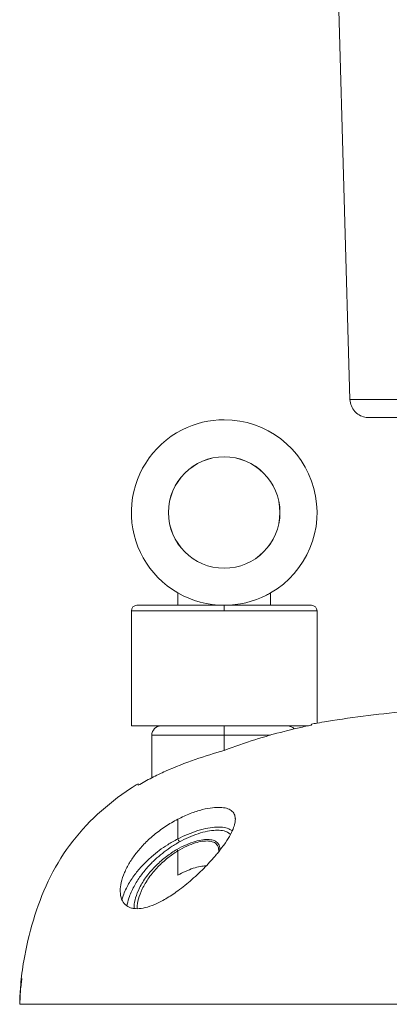
# Model space of a CAD drawing. Units: millimetres. Extents: x 70 to 121.2, y 97.7 to 169.4.
# Drawn here: x 110.7 to 114.3, y 114.1 to 123.7 of the extents above; entities that cross this region are included whole.
import ezdxf

# ---------------------------------------------------------------- set-up
doc = ezdxf.new("R2010")
doc.units = ezdxf.units.MM
doc.header["$MEASUREMENT"] = 0
doc.layers.add('Make2D__可见线__正切线', color=7, linetype='Continuous', lineweight=0)

msp = doc.modelspace()

# ---------------------------------------------------------------- linework, layer by layer
at = {"layer": 'Make2D__可见线__正切线', "color": 7, "lineweight": 5}
for p, q in [((113.9483, 120.0329), (113.7257, 127.9086)), ((113.9484, 120.0329), (113.9483, 120.0329)), ((113.6133, 119.0952), (113.6134, 119.0952)), ((113.6281, 118.9326), (113.6281, 118.9326)), ((112.2736, 118.1506), (112.2736, 118.0297)), ((113.1766, 118.1506), (113.1766, 118.0296)), ((111.8221, 116.8557), (111.8221, 117.9754)), ((113.6281, 117.9754), (113.6281, 116.8828)), ((112.0208, 116.3507), (112.0208, 116.7654)), ((112.7251, 116.7654), (112.7251, 116.6174)), ((112.2736, 115.9475), (112.2736, 115.7562)), ((112.8224, 115.9987), (112.8221, 115.9991)), ((112.2736, 115.6387), (112.2653, 115.653)), ((112.2736, 115.4019), (112.2736, 115.6387)), ((112.6723, 115.6386), (112.6723, 115.6387)), ((112.6723, 115.6387), (112.6723, 115.6321)), ((111.8778, 115.0772), (111.8778, 115.0773)), ((110.7582, 114.3981), (110.7581, 114.3978)), ((110.7364, 114.1466), (110.7362, 114.1466)), ((110.7364, 114.1466), (110.7373, 114.1466)), ((118.3238, 114.1466), (113.6281, 114.1466))]:
    msp.add_line(p, q, dxfattribs=at)
for points in [[(110.7385, 114.1467), (110.7384, 114.1735), (110.7385, 114.188), (110.7391, 114.2136), (110.7391, 114.2152), (110.7397, 114.2327), (110.7402, 114.2448), (110.7406, 114.2527), (110.7406, 114.2535), (110.7407, 114.2555)], [(110.7407, 114.2556), (110.7407, 114.2555), (110.7406, 114.2533), (110.7404, 114.2486), (110.7399, 114.237), (110.7398, 114.2327)], [(110.739, 114.2056), (110.739, 114.2056), (110.7385, 114.1734), (110.7387, 114.1466)], [(110.7394, 114.1466), (110.7389, 114.1466), (110.7385, 114.1466)], [(110.7392, 114.2153), (110.7391, 114.2133), (110.7391, 114.2133)]]:
    msp.add_lwpolyline(points, dxfattribs=at)
for points, knots in [([(113.9483, 120.0329), (113.948, 120.0326), (113.9486, 120.0329), (113.9488, 120.0329), (113.9493, 120.0329), (113.9497, 120.0329), (113.9502, 120.0329), (113.9523, 120.0329), (113.9542, 120.0329), (113.9562, 120.0329), (113.9643, 120.0329), (113.9724, 120.0329), (113.9805, 120.0329), (114.0131, 120.0328), (114.0458, 120.0328), (114.0785, 120.0328), (114.204, 120.0328), (114.3296, 120.0328), (114.4552, 120.0328), (114.6241, 120.0328), (114.7929, 120.0328), (114.9618, 120.0328), (115.2999, 120.0328), (115.6379, 120.0328), (115.976, 120.0328), (116.3139, 120.0328), (116.6519, 120.0328), (116.9899, 120.0328), (117.1588, 120.0328), (117.3278, 120.0328), (117.4967, 120.0329), (117.6223, 120.0329), (117.7479, 120.0329), (117.8735, 120.0329), (117.9061, 120.0329), (117.9388, 120.0329), (117.9715, 120.0329), (117.9796, 120.0329), (117.9876, 120.0329), (117.9957, 120.0329), (117.9977, 120.0329), (117.9997, 120.0329), (118.0017, 120.0329), (118.0022, 120.0329), (118.0027, 120.0329), (118.0032, 120.0329), (118.0033, 120.0329), (118.0039, 120.0327), (118.0036, 120.0329)], [0, 0, 0, 0, 1, 1, 1, 2, 2, 2, 3, 3, 3, 4, 4, 4, 5, 5, 5, 6, 6, 6, 7, 7, 7, 8, 8, 8, 9, 9, 9, 10, 10, 10, 11, 11, 11, 12, 12, 12, 13, 13, 13, 14, 14, 14, 15, 15, 15, 16, 16, 16, 16]), ([(114.6742, 119.8573), (114.6728, 119.8573), (114.6714, 119.8573), (114.6699, 119.8573), (114.4914, 119.8573), (114.3514, 119.8573), (114.2585, 119.8574), (114.2145, 119.8574), (114.1814, 119.8574), (114.1596, 119.8574), (114.1458, 119.8574), (114.1366, 119.8574), (114.132, 119.8574), (114.1308, 119.8574), (114.1301, 119.8574), (114.1294, 119.8574), (114.1291, 119.8574), (114.1288, 119.8574), (114.1285, 119.8574), (114.1284, 119.8574), (114.1281, 119.8574), (114.1277, 119.8574), (114.127, 119.8574), (114.1262, 119.8572), (114.118, 119.8577), (114.1147, 119.8579), (114.1105, 119.8583), (114.1071, 119.8587), (114.0878, 119.861), (114.0689, 119.8665), (114.0513, 119.8748), (114.0327, 119.8837), (114.0157, 119.8957), (114.0011, 119.9103), (113.9997, 119.9117), (113.9983, 119.9131), (113.997, 119.9146), (113.9668, 119.9468), (113.9496, 119.9889), (113.9483, 120.0329)], [0, 0, 0, 0, 1, 1, 1, 2, 2, 2, 3, 3, 3, 4, 4, 4, 5, 5, 5, 6, 6, 6, 7, 7, 7, 8, 8, 8, 9, 9, 9, 10, 10, 10, 11, 11, 11, 12, 12, 12, 13, 13, 13, 13]), ([(113.1767, 118.1507), (113.5305, 118.355), (113.703, 118.7716), (113.5973, 119.1663), (113.4916, 119.5611), (113.1338, 119.8356), (112.7251, 119.8356)], [0, 0, 0, 0, 1, 1, 1, 2, 2, 2, 2]), ([(112.3152, 119.7372), (112.0201, 119.5868), (111.831, 119.287), (111.8225, 118.956), (111.8139, 118.6252), (111.987, 118.3162), (112.2736, 118.1506)], [0, 0, 0, 0, 1, 1, 1, 2, 2, 2, 2]), ([(112.7251, 118.3903), (112.4256, 118.3903), (112.1828, 118.6331), (112.1828, 118.9326), (112.1828, 119.2321), (112.4256, 119.4749), (112.7251, 119.4749)], [0, 0, 0, 0, 1, 1, 1, 2, 2, 2, 2]), ([(112.7251, 118.3908), (112.4259, 118.3908), (112.1833, 118.6334), (112.1833, 118.9326), (112.1833, 119.2319), (112.4259, 119.4744), (112.7251, 119.4744)], [0, 0, 0, 0, 1, 1, 1, 2, 2, 2, 2]), ([(112.7251, 119.4749), (113.0246, 119.4749), (113.2675, 119.2321), (113.2675, 118.9326), (113.2675, 118.6331), (113.0246, 118.3903), (112.7251, 118.3903)], [0, 0, 0, 0, 1, 1, 1, 2, 2, 2, 2]), ([(112.7251, 118.3908), (113.0243, 118.3908), (113.267, 118.6334), (113.267, 118.9326), (113.267, 119.2319), (113.0243, 119.4744), (112.7251, 119.4744)], [0, 0, 0, 0, 1, 1, 1, 2, 2, 2, 2]), ([(111.8221, 117.9754), (111.8221, 117.9752), (111.8224, 117.9754), (111.8226, 117.9754), (111.823, 117.9754), (111.8233, 117.9754), (111.8238, 117.9754), (111.8254, 117.9754), (111.827, 117.9754), (111.8286, 117.9754), (111.8354, 117.9754), (111.8421, 117.9754), (111.8489, 117.9754), (111.8776, 117.9754), (111.9063, 117.9754), (111.935, 117.9754), (111.9726, 117.9754), (112.0103, 117.9754), (112.0479, 117.9754), (112.1231, 117.9754), (112.1983, 117.9754), (112.2736, 117.9754), (112.4241, 117.9754), (112.5746, 117.9754), (112.7251, 117.9754)], [0, 0, 0, 0, 1, 1, 1, 2, 2, 2, 3, 3, 3, 4, 4, 4, 5, 5, 5, 6, 6, 6, 7, 7, 7, 8, 8, 8, 8]), ([(111.8764, 118.0296), (111.8929, 118.0299), (111.9095, 118.0296), (111.926, 118.0296), (111.9425, 118.0296), (111.9591, 118.0296), (111.9756, 118.0296), (112.0088, 118.0296), (112.0419, 118.0296), (112.075, 118.0296), (112.1412, 118.0296), (112.2074, 118.0296), (112.2736, 118.0296)], [0, 0, 0, 0, 1, 1, 1, 2, 2, 2, 3, 3, 3, 4, 4, 4, 4]), ([(112.7251, 117.9754), (112.7251, 117.9844), (112.7251, 117.9935), (112.7251, 118.0025), (112.7251, 118.007), (112.7251, 118.0115), (112.7251, 118.016), (112.7251, 118.0183), (112.7251, 118.0206), (112.7251, 118.0228), (112.7251, 118.0245), (112.7251, 118.0262), (112.7251, 118.0279), (112.7251, 118.0285), (112.7251, 118.0307), (112.7251, 118.0296)], [0, 0, 0, 0, 1, 1, 1, 2, 2, 2, 3, 3, 3, 4, 4, 4, 5, 5, 5, 5]), ([(112.7251, 117.9754), (112.8756, 117.9754), (113.0262, 117.9754), (113.1767, 117.9754), (113.252, 117.9754), (113.3272, 117.9754), (113.4025, 117.9754), (113.4401, 117.9754), (113.4778, 117.9754), (113.5154, 117.9754), (113.544, 117.9754), (113.5727, 117.9754), (113.6014, 117.9754), (113.6082, 117.9754), (113.6149, 117.9754), (113.6216, 117.9754), (113.6232, 117.9754), (113.6249, 117.9754), (113.6265, 117.9754), (113.6269, 117.9754), (113.6273, 117.9754), (113.6277, 117.9754), (113.6278, 117.9754), (113.628, 117.9752), (113.6281, 117.9754)], [0, 0, 0, 0, 1, 1, 1, 2, 2, 2, 3, 3, 3, 4, 4, 4, 5, 5, 5, 6, 6, 6, 7, 7, 7, 8, 8, 8, 8]), ([(113.1767, 118.0296), (113.2429, 118.0296), (113.3091, 118.0296), (113.3753, 118.0296), (113.4084, 118.0296), (113.4415, 118.0296), (113.4746, 118.0296), (113.4912, 118.0296), (113.5077, 118.0296), (113.5243, 118.0296), (113.5368, 118.0296), (113.5495, 118.0296), (113.5621, 118.0296), (113.566, 118.0296), (113.57, 118.0295), (113.5739, 118.0296)], [0, 0, 0, 0, 1, 1, 1, 2, 2, 2, 3, 3, 3, 4, 4, 4, 5, 5, 5, 5]), ([(113.6281, 116.8828), (113.66, 116.8884), (113.6919, 116.8938), (113.7239, 116.899), (113.8577, 116.921), (113.9919, 116.94), (114.1265, 116.9567), (114.2611, 116.9734), (114.3961, 116.9877), (114.5312, 117.0002)], [0, 0, 0, 0, 1, 1, 1, 2, 2, 2, 3, 3, 3, 3]), ([(111.8221, 116.8557), (111.825, 116.8555), (111.8279, 116.8557), (111.8308, 116.8557), (111.8399, 116.8557), (111.8491, 116.8557), (111.8582, 116.8557), (111.8703, 116.8557), (111.8823, 116.8557), (111.8943, 116.8557), (111.9184, 116.8557), (111.9425, 116.8557), (111.9666, 116.8557), (112.0147, 116.8557), (112.0629, 116.8557), (112.111, 116.8557)], [0, 0, 0, 0, 1, 1, 1, 2, 2, 2, 3, 3, 3, 4, 4, 4, 5, 5, 5, 5]), ([(112.7251, 116.7654), (112.7251, 116.7804), (112.7251, 116.7955), (112.7251, 116.8105), (112.7251, 116.8181), (112.7251, 116.8256), (112.7251, 116.8331), (112.7251, 116.8369), (112.7251, 116.8407), (112.7251, 116.8444), (112.7251, 116.8473), (112.7251, 116.8502), (112.7251, 116.853), (112.7251, 116.8539), (112.7248, 116.8547), (112.7251, 116.8557)], [0, 0, 0, 0, 1, 1, 1, 2, 2, 2, 3, 3, 3, 4, 4, 4, 5, 5, 5, 5]), ([(113.4057, 116.8265), (113.3731, 116.8188), (113.3401, 116.8107), (113.3067, 116.8021), (113.215, 116.7786), (113.1205, 116.7519), (113.0235, 116.7214), (112.9265, 116.6909), (112.8269, 116.6565), (112.7251, 116.6174)], [0, 0, 0, 0, 1, 1, 1, 2, 2, 2, 3, 3, 3, 3]), ([(113.5735, 116.8731), (113.5735, 116.8731), (113.5735, 116.8727), (113.5735, 116.872), (113.5735, 116.8707), (113.5734, 116.8679), (113.5734, 116.8638)], [0, 0, 0, 0, 1, 1, 1, 2, 2, 2, 2]), ([(112.7251, 116.7654), (112.6077, 116.7654), (112.4903, 116.7654), (112.3729, 116.7654), (112.3141, 116.7654), (112.2554, 116.7654), (112.1967, 116.7654), (112.1674, 116.7654), (112.138, 116.7654), (112.1087, 116.7654), (112.0863, 116.7654), (112.0639, 116.7654), (112.0416, 116.7654), (112.0363, 116.7654), (112.031, 116.7654), (112.0258, 116.7654), (112.0245, 116.7654), (112.0232, 116.7654), (112.022, 116.7654), (112.0216, 116.7654), (112.02, 116.7652), (112.0208, 116.7654)], [0, 0, 0, 0, 1, 1, 1, 2, 2, 2, 3, 3, 3, 4, 4, 4, 5, 5, 5, 6, 6, 6, 7, 7, 7, 7]), ([(112.7251, 116.6174), (112.6314, 116.5911), (112.5375, 116.5623), (112.4419, 116.5288), (112.3463, 116.4953), (112.2489, 116.4571), (112.1557, 116.4153), (112.1098, 116.3947), (112.0648, 116.3732), (112.0208, 116.3507)], [0, 0, 0, 0, 1, 1, 1, 2, 2, 2, 3, 3, 3, 3]), ([(110.7406, 114.2564), (110.7418, 114.2817), (110.7435, 114.307), (110.7456, 114.3322), (110.752, 114.4115), (110.7626, 114.4906), (110.776, 114.569), (110.7988, 114.7027), (110.8297, 114.8349), (110.8688, 114.9648), (110.908, 115.0945), (110.9552, 115.222), (111.0136, 115.3445), (111.0719, 115.4669), (111.1413, 115.5843), (111.2217, 115.6935), (111.3021, 115.8027), (111.3934, 115.9037), (111.4929, 115.9957), (111.5924, 116.0878), (111.7002, 116.1709), (111.8133, 116.2455), (111.8376, 116.2615), (111.8621, 116.2772), (111.8869, 116.2924)], [0, 0, 0, 0, 1, 1, 1, 2, 2, 2, 3, 3, 3, 4, 4, 4, 5, 5, 5, 6, 6, 6, 7, 7, 7, 8, 8, 8, 8]), ([(111.8871, 116.2777), (111.887, 116.2841), (111.8869, 116.2885), (111.8869, 116.2907), (111.8869, 116.2918), (111.8869, 116.2924), (111.8869, 116.2924)], [0, 0, 0, 0, 1, 1, 1, 2, 2, 2, 2]), ([(112.2736, 115.9475), (112.3145, 115.9688), (112.3551, 115.9872), (112.3955, 116.0029), (112.4358, 116.0186), (112.4758, 116.0314), (112.5123, 116.0409), (112.5488, 116.0504), (112.5819, 116.0564), (112.611, 116.0598), (112.6401, 116.0633), (112.6651, 116.0641), (112.6874, 116.0631), (112.7096, 116.0621), (112.729, 116.0593), (112.747, 116.0541), (112.7649, 116.0489), (112.7813, 116.0414), (112.7942, 116.0318), (112.8071, 116.0223), (112.8163, 116.0109), (112.8227, 115.998), (112.829, 115.9851), (112.8323, 115.9707), (112.8332, 115.9557), (112.8334, 115.953), (112.8335, 115.9503), (112.8335, 115.9475)], [0, 0, 0, 0, 1, 1, 1, 2, 2, 2, 3, 3, 3, 4, 4, 4, 5, 5, 5, 6, 6, 6, 7, 7, 7, 8, 8, 8, 9, 9, 9, 9]), ([(111.7137, 115.2509), (111.7137, 115.2762), (111.717, 115.3034), (111.7234, 115.3318), (111.7303, 115.363), (111.7411, 115.3957), (111.755, 115.4284), (111.7689, 115.4612), (111.7861, 115.4939), (111.8047, 115.5248), (111.8233, 115.5557), (111.8435, 115.5849), (111.8664, 115.6144), (111.8895, 115.644), (111.9153, 115.674), (111.9444, 115.704), (111.9735, 115.7341), (112.0058, 115.7642), (112.041, 115.7933), (112.0761, 115.8225), (112.1141, 115.8507), (112.1532, 115.8766), (112.1923, 115.9025), (112.2326, 115.9262), (112.2736, 115.9475)], [0, 0, 0, 0, 1, 1, 1, 2, 2, 2, 3, 3, 3, 4, 4, 4, 5, 5, 5, 6, 6, 6, 7, 7, 7, 8, 8, 8, 8]), ([(112.8335, 115.9475), (112.8336, 115.935), (112.832, 115.922), (112.829, 115.9079), (112.8253, 115.8907), (112.8195, 115.872), (112.8108, 115.851), (112.8022, 115.8299), (112.7907, 115.8066), (112.7758, 115.7808), (112.761, 115.755), (112.7427, 115.7267), (112.721, 115.6964), (112.7094, 115.6801), (112.6969, 115.6633), (112.6831, 115.6458)], [0, 0, 0, 0, 1, 1, 1, 2, 2, 2, 3, 3, 3, 4, 4, 4, 5, 5, 5, 5]), ([(112.8029, 115.8329), (112.7965, 115.8389), (112.7892, 115.8441), (112.781, 115.8486), (112.7651, 115.8574), (112.7461, 115.8635), (112.7244, 115.8673), (112.7027, 115.871), (112.6785, 115.8723), (112.652, 115.8712), (112.6256, 115.8702), (112.597, 115.8668), (112.5664, 115.8611), (112.5358, 115.8554), (112.5033, 115.8474), (112.4695, 115.837), (112.4357, 115.8267), (112.4008, 115.8139), (112.3677, 115.8001), (112.3346, 115.7864), (112.3035, 115.7717), (112.2736, 115.7562)], [0, 0, 0, 0, 1, 1, 1, 2, 2, 2, 3, 3, 3, 4, 4, 4, 5, 5, 5, 6, 6, 6, 7, 7, 7, 7]), ([(112.2736, 115.7562), (112.2382, 115.7379), (112.2052, 115.7187), (112.1756, 115.7), (112.146, 115.6813), (112.1197, 115.6632), (112.094, 115.6441), (112.0682, 115.6249), (112.0429, 115.6047), (112.0172, 115.5822), (111.9915, 115.5597), (111.9653, 115.535), (111.9396, 115.5081), (111.9139, 115.4812), (111.8886, 115.4521), (111.8643, 115.4204), (111.84, 115.3888), (111.8167, 115.3546), (111.7957, 115.318), (111.7748, 115.2813), (111.7561, 115.2422), (111.7423, 115.2037), (111.7376, 115.1905), (111.7334, 115.1774), (111.7298, 115.1644)], [0, 0, 0, 0, 1, 1, 1, 2, 2, 2, 3, 3, 3, 4, 4, 4, 5, 5, 5, 6, 6, 6, 7, 7, 7, 8, 8, 8, 8]), ([(112.2653, 115.653), (112.295, 115.6703), (112.3267, 115.6864), (112.3569, 115.6997), (112.3871, 115.713), (112.4159, 115.7234), (112.4427, 115.7313), (112.4696, 115.7392), (112.4944, 115.7446), (112.5171, 115.7477), (112.5399, 115.7507), (112.5605, 115.7516), (112.5791, 115.7502), (112.5977, 115.7488), (112.6144, 115.7453), (112.6288, 115.7394), (112.6431, 115.7334), (112.6551, 115.7251), (112.6642, 115.714), (112.6733, 115.7028), (112.6796, 115.6889), (112.6821, 115.6717), (112.6832, 115.6638), (112.6836, 115.6551), (112.6831, 115.6458)], [0, 0, 0, 0, 1, 1, 1, 2, 2, 2, 3, 3, 3, 4, 4, 4, 5, 5, 5, 6, 6, 6, 7, 7, 7, 8, 8, 8, 8]), ([(112.7858, 115.7987), (112.7789, 115.8064), (112.7708, 115.8129), (112.7615, 115.8183), (112.7467, 115.827), (112.729, 115.8331), (112.7088, 115.8369), (112.6886, 115.8405), (112.666, 115.8418), (112.6414, 115.8408), (112.6168, 115.8397), (112.5902, 115.8364), (112.5617, 115.8308), (112.5333, 115.8251), (112.5031, 115.8172), (112.4717, 115.8069), (112.4403, 115.7966), (112.4077, 115.7839), (112.3772, 115.7703), (112.3466, 115.7567), (112.318, 115.7423), (112.2899, 115.7268)], [0, 0, 0, 0, 1, 1, 1, 2, 2, 2, 3, 3, 3, 4, 4, 4, 5, 5, 5, 6, 6, 6, 7, 7, 7, 7]), ([(112.2899, 115.7268), (112.2568, 115.7085), (112.2264, 115.6896), (112.199, 115.6712), (112.1717, 115.6527), (112.1473, 115.6347), (112.1235, 115.6158), (112.0996, 115.5968), (112.0762, 115.5768), (112.0524, 115.5545), (112.0286, 115.5323), (112.0044, 115.5079), (111.9806, 115.4812), (111.9569, 115.4546), (111.9335, 115.4258), (111.9111, 115.3945), (111.8886, 115.3632), (111.8671, 115.3294), (111.8478, 115.2931), (111.8284, 115.2569), (111.8112, 115.2181), (111.7985, 115.18), (111.7899, 115.154), (111.7833, 115.1284), (111.7789, 115.1041)], [0, 0, 0, 0, 1, 1, 1, 2, 2, 2, 3, 3, 3, 4, 4, 4, 5, 5, 5, 6, 6, 6, 7, 7, 7, 8, 8, 8, 8]), ([(112.6723, 115.6387), (112.6724, 115.6453), (112.672, 115.6515), (112.6711, 115.6574), (112.6687, 115.6744), (112.6627, 115.6883), (112.654, 115.6994), (112.6453, 115.7105), (112.6338, 115.7188), (112.6202, 115.7247), (112.6065, 115.7306), (112.5906, 115.7341), (112.5728, 115.7355), (112.555, 115.7368), (112.5354, 115.736), (112.5137, 115.7329), (112.492, 115.7298), (112.4683, 115.7245), (112.4427, 115.7167), (112.4171, 115.7088), (112.3897, 115.6984), (112.3609, 115.6852), (112.3321, 115.672), (112.3019, 115.6559), (112.2736, 115.6387)], [0, 0, 0, 0, 1, 1, 1, 2, 2, 2, 3, 3, 3, 4, 4, 4, 5, 5, 5, 6, 6, 6, 7, 7, 7, 8, 8, 8, 8]), ([(111.8492, 115.0788), (111.8489, 115.0862), (111.8489, 115.094), (111.8493, 115.1021), (111.8504, 115.1266), (111.855, 115.1538), (111.8635, 115.1837), (111.872, 115.2136), (111.8846, 115.2461), (111.9024, 115.2813), (111.9202, 115.3165), (111.9434, 115.3543), (111.9707, 115.3913), (111.9981, 115.4283), (112.0297, 115.4646), (112.0627, 115.4974), (112.0957, 115.5302), (112.1301, 115.5596), (112.1636, 115.5851), (112.1972, 115.6106), (112.2299, 115.6324), (112.2653, 115.653)], [0, 0, 0, 0, 1, 1, 1, 2, 2, 2, 3, 3, 3, 4, 4, 4, 5, 5, 5, 6, 6, 6, 7, 7, 7, 7]), ([(111.8778, 115.0774), (111.8778, 115.0818), (111.8779, 115.0862), (111.8781, 115.0907), (111.8792, 115.115), (111.8835, 115.1422), (111.8916, 115.1719), (111.8997, 115.2016), (111.9115, 115.234), (111.9285, 115.269), (111.9454, 115.3039), (111.9673, 115.3416), (111.9933, 115.3784), (112.0194, 115.4153), (112.0494, 115.4513), (112.0808, 115.484), (112.1122, 115.5166), (112.1449, 115.5458), (112.1768, 115.5712), (112.2087, 115.5965), (112.2398, 115.6181), (112.2736, 115.6387)], [0, 0, 0, 0, 1, 1, 1, 2, 2, 2, 3, 3, 3, 4, 4, 4, 5, 5, 5, 6, 6, 6, 7, 7, 7, 7]), ([(112.6722, 115.632), (112.6634, 115.621), (112.6542, 115.6098), (112.6444, 115.5982), (112.6145, 115.5627), (112.58, 115.5242), (112.5404, 115.4837), (112.5008, 115.4431), (112.4562, 115.4007), (112.411, 115.3611), (112.366, 115.3216), (112.3203, 115.2849), (112.2736, 115.2509)], [0, 0, 0, 0, 1, 1, 1, 2, 2, 2, 3, 3, 3, 4, 4, 4, 4]), ([(112.5506, 115.4942), (112.5491, 115.4941), (112.5477, 115.4941), (112.5462, 115.494), (112.5303, 115.4935), (112.5121, 115.4915), (112.4916, 115.4877), (112.471, 115.4838), (112.4481, 115.478), (112.4237, 115.47), (112.3994, 115.4621), (112.3735, 115.4519), (112.3482, 115.4405), (112.3229, 115.4291), (112.298, 115.4163), (112.2736, 115.4019)], [0, 0, 0, 0, 1, 1, 1, 2, 2, 2, 3, 3, 3, 4, 4, 4, 5, 5, 5, 5]), ([(111.8492, 115.0788), (111.8374, 115.0802), (111.8261, 115.0827), (111.8153, 115.0863), (111.7956, 115.0929), (111.7775, 115.1031), (111.7626, 115.1171), (111.7476, 115.1311), (111.7357, 115.1488), (111.7275, 115.1701), (111.7192, 115.1915), (111.7146, 115.2164), (111.7138, 115.2436), (111.7138, 115.2461), (111.7137, 115.2485), (111.7137, 115.2509)], [0, 0, 0, 0, 1, 1, 1, 2, 2, 2, 3, 3, 3, 4, 4, 4, 5, 5, 5, 5]), ([(112.2736, 115.2509), (112.2334, 115.2217), (112.1943, 115.1959), (112.157, 115.174), (112.1197, 115.1521), (112.0842, 115.1339), (112.0507, 115.1195), (112.0172, 115.1051), (111.9856, 115.0944), (111.9571, 115.0875), (111.9285, 115.0805), (111.903, 115.0773), (111.8796, 115.0771), (111.879, 115.0771), (111.8784, 115.0771), (111.8779, 115.0771)], [0, 0, 0, 0, 1, 1, 1, 2, 2, 2, 3, 3, 3, 4, 4, 4, 5, 5, 5, 5]), ([(110.7363, 114.1466), (110.7363, 114.2219), (110.7433, 114.2912), (110.7495, 114.3387), (110.7515, 114.3539), (110.7534, 114.3671), (110.755, 114.3771), (110.7561, 114.3843), (110.7569, 114.3898), (110.7575, 114.3933), (110.7579, 114.3959), (110.7581, 114.3971), (110.7581, 114.3971)], [0, 0, 0, 0, 1, 1, 1, 2, 2, 2, 3, 3, 3, 4, 4, 4, 4]), ([(110.7564, 114.3864), (110.7556, 114.3807), (110.7544, 114.3727), (110.7531, 114.3626), (110.7502, 114.3414), (110.7476, 114.3187), (110.7455, 114.2963), (110.7454, 114.2949), (110.7453, 114.2934), (110.7451, 114.292), (110.744, 114.2794), (110.7429, 114.2659), (110.7421, 114.2522), (110.7406, 114.2298), (110.7395, 114.2022), (110.7391, 114.1737), (110.739, 114.1649), (110.739, 114.1559), (110.7391, 114.1466)], [0, 0, 0, 0, 1, 1, 1, 2, 2, 2, 3, 3, 3, 4, 4, 4, 5, 5, 5, 6, 6, 6, 6]), ([(111.9102, 114.1466), (111.9475, 114.1466), (111.9842, 114.1466), (112.0201, 114.1466), (112.0852, 114.1466), (112.1475, 114.1466), (112.2082, 114.1466), (112.2688, 114.1466), (112.3277, 114.1466), (112.3861, 114.1466), (112.4444, 114.1466), (112.5022, 114.1466), (112.5611, 114.1466), (112.5951, 114.1466), (112.6296, 114.1466), (112.6644, 114.1466)], [0, 0, 0, 0, 1, 1, 1, 2, 2, 2, 3, 3, 3, 4, 4, 4, 5, 5, 5, 5])]:
    msp.add_open_spline(points, degree=3, knots=knots, dxfattribs=at)
for points in [[(112.3152, 119.7372), (112.4421, 119.8019), (112.5826, 119.8356), (112.7251, 119.8356)], [(112.2736, 118.1506), (112.4109, 118.0714), (112.5666, 118.0297), (112.7251, 118.0297)], [(113.1767, 118.1506), (113.163, 118.1428), (113.1491, 118.1352), (113.1351, 118.1281)], [(112.7251, 118.0297), (112.8676, 118.0297), (113.0081, 118.0634), (113.1351, 118.1281)], [(111.8221, 117.9754), (111.8221, 118.0054), (111.8464, 118.0296), (111.8764, 118.0296)], [(112.2736, 118.0296), (112.4241, 118.0296), (112.5746, 118.0296), (112.7251, 118.0296)], [(112.7251, 118.0296), (112.8756, 118.0296), (113.0261, 118.0296), (113.1767, 118.0296)], [(113.6281, 117.9754), (113.6281, 118.0054), (113.6038, 118.0296), (113.5739, 118.0296)], [(112.0208, 116.7654), (112.0208, 116.8153), (112.0612, 116.8557), (112.1111, 116.8557)], [(112.111, 116.8557), (112.3157, 116.8557), (112.5204, 116.8557), (112.7251, 116.8557)], [(112.7251, 116.8557), (112.9298, 116.8557), (113.1346, 116.8557), (113.3392, 116.8557)], [(113.4056, 116.8265), (113.3885, 116.8451), (113.3645, 116.8557), (113.3392, 116.8557)], [(113.3392, 116.8557), (113.4045, 116.8557), (113.4698, 116.8557), (113.535, 116.8557)], [(113.535, 116.8557), (113.4926, 116.8466), (113.4495, 116.8369), (113.4057, 116.8265)], [(113.5734, 116.8638), (113.5606, 116.8611), (113.5479, 116.8585), (113.535, 116.8557)], [(113.5735, 116.8731), (113.5917, 116.8764), (113.6099, 116.8796), (113.6281, 116.8828)], [(113.1707, 116.7654), (113.0221, 116.7654), (112.8736, 116.7654), (112.7251, 116.7654)], [(112.0208, 116.3507), (111.9754, 116.3275), (111.9309, 116.3033), (111.8871, 116.2777)], [(112.2736, 115.7562), (112.279, 115.7464), (112.2845, 115.7366), (112.2899, 115.7268)], [(112.6721, 115.6319), (112.6722, 115.6342), (112.6723, 115.6364), (112.6723, 115.6386)], [(112.6831, 115.6458), (112.6795, 115.6413), (112.6759, 115.6367), (112.6722, 115.632)], [(111.8779, 115.0771), (111.868, 115.0771), (111.8584, 115.0776), (111.8492, 115.0788)], [(110.88, 114.1466), (110.8331, 114.1466), (110.7862, 114.1466), (110.7394, 114.1466)], [(111.8828, 114.1466), (111.5485, 114.1466), (111.2143, 114.1466), (110.88, 114.1466)], [(111.9103, 114.1466), (111.9011, 114.1466), (111.8919, 114.1466), (111.8828, 114.1466)], [(113.6281, 114.1466), (113.3069, 114.1466), (112.9856, 114.1466), (112.6644, 114.1466)]]:
    msp.add_open_spline(points, degree=3, dxfattribs=at)

doc.saveas('drawing.dxf')
